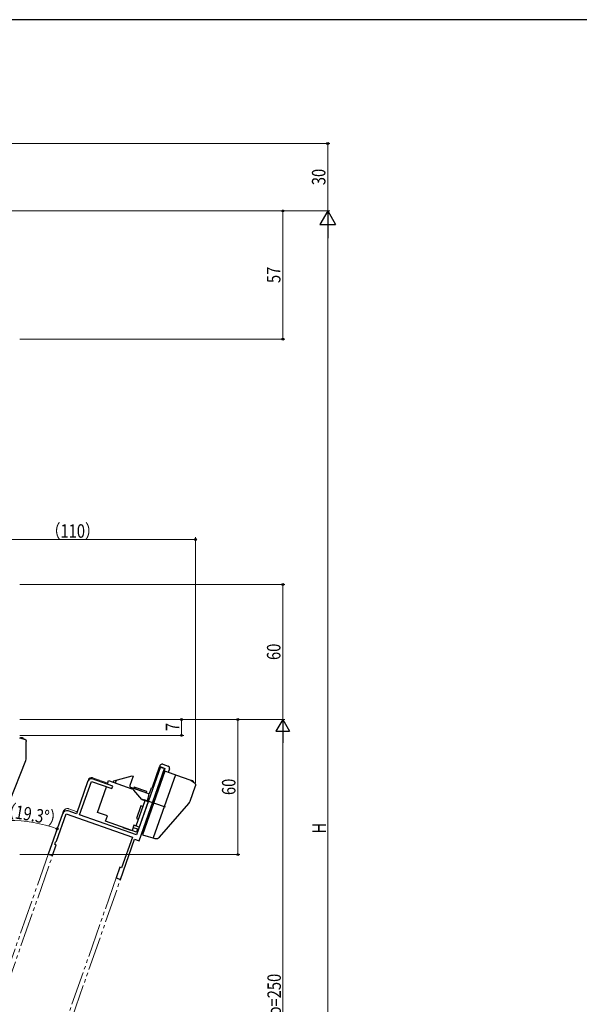
# Model space of a CAD drawing. Extents: x 0 to 1133, y 0 to 806.
# Drawn here: x 214 to 463, y 365 to 802 of the extents above; entities that cross this region are included whole.
import ezdxf

# ---------------------------------------------------------------- set-up
doc = ezdxf.new("R2010")
doc.units = 0
doc.linetypes.add('YCENTER_1', pattern=[13, 10, -1, 1, -1])
doc.linetypes.add('YDIVIDE_1', pattern=[15, 10, -1, 1, -1, 1, -1])
for name, color, linetype, lineweight in [('YKK_11E', 7, 'CONTINUOUS', 13), ('YKK_12', 2, 'CONTINUOUS', 13), ('YKK_13', 4, 'CONTINUOUS', 30), ('YKK_D', 6, 'CONTINUOUS', 13)]:
    doc.layers.add(name, color=color, linetype=linetype, lineweight=lineweight)
doc.layers.add('YKK_ZWAK', color=7, linetype='CONTINUOUS')
doc.styles.add('text-b', font='extslim2.shx', dxfattribs={"width": 0.8, "bigfont": 'extfont2.shx'})

# ---------------------------------------------------------------- blocks, each defined once
blk = doc.blocks.new('A201')
at = {"layer": 'YKK_ZWAK', "color": 254, "linetype": 'Continuous'}
blk.add_line((571, 410), (21, 410), dxfattribs=at)

msp = doc.modelspace()

# ---------------------------------------------------------------- linework, layer by layer
at = {"layer": 'YKK_11E', "linetype": 'ByBlock', "lineweight": -2, "ltscale": 0.5}
for p, q in [((276.45, 469.95), (265.86, 439.76)), ((267.08, 437.21), (278.33, 469.29)), ((278.33, 469.29), (276.45, 469.95)), ((255.35, 461.46), (246.19, 464.67)), ((244.28, 463.75), (239.15, 449.12)), ((240.57, 448.62), (245.8, 463.53)), ((245.8, 463.53), (254.95, 460.32)), ((254.95, 460.32), (255.35, 461.46)), ((232.92, 449.18), (226.64, 431.26)), ((230.22, 436.94), (234.5, 449.16)), ((234.5, 449.16), (264.04, 438.8)), ((239.15, 449.12), (235.47, 450.41)), ((265.86, 439.76), (240.57, 448.62)), ((258.72, 420), (265.01, 437.93)), ((264.04, 438.8), (259.24, 425.12)), ((265.01, 437.93), (267.08, 437.21)), ((228.52, 430.59), (230.18, 435.31)), ((229.52, 435.54), (229.85, 436.49)), ((230.18, 435.31), (229.52, 435.54)), ((229.85, 436.49), (230.22, 436.94)), ((226.64, 431.26), (228.52, 430.59)), ((258.49, 425.38), (256.83, 420.67)), ((259.24, 425.12), (258.49, 425.38)), ((256.83, 420.67), (258.72, 420))]:
    msp.add_line(p, q, dxfattribs=at)
for centre, radius in [((245.7, 463.25), 1.5), ((234.81, 448.52), 2)]:
    msp.add_arc(centre, radius, 70.6768, 160.6768, dxfattribs=at)
at = {"layer": 'YKK_12', "linetype": 'YDIVIDE_1', "ltscale": 1.5}
for p, q in [((246.36, 465.14), (253.06, 462.79)), ((235.8, 451.35), (239.48, 450.06)), ((233.26, 450.13), (232.92, 449.18)), ((226.74, 431.54), (205.13, 369.92)), ((207.02, 369.26), (228.69, 431.07)), ((257, 421.14), (235.33, 359.33)), ((237.21, 358.67), (258.82, 420.29))]:
    msp.add_line(p, q, dxfattribs=at)
at = {"layer": 'YKK_12', "ltscale": 1.5}
msp.add_line((235.21, 451.45), (235.21, 451.46), dxfattribs=at)
at = {"layer": 'YKK_12', "linetype": 'YDIVIDE_1', "ltscale": 1.5}
for centre, radius, end in [((245.86, 463.72), 1.5, 160.6768), ((235.14, 449.47), 2, 160.6744)]:
    msp.add_arc(centre, radius, 70.6768, end, dxfattribs=at)
at = {"layer": 'YKK_13'}
for p, q in [((216.84, 474), (216.84, 481.21)), ((209.3, 454.51), (216.62, 472.87)), ((216.84, 473.98), (216.84, 474)), ((272.89, 460.94), (276.09, 470.08)), ((278.45, 469.25), (275.27, 460.19)), ((276.25, 470.55), (276.09, 470.08)), ((276.09, 470.08), (277.03, 469.75)), ((277.03, 469.75), (278.45, 469.25)), ((277.53, 471.16), (279.89, 470.34)), ((278.28, 468.78), (278.17, 468.82)), ((280.5, 469.06), (279.97, 467.55)), ((252.9, 462.31), (253.46, 463.91)), ((253.46, 463.91), (263.81, 460.29)), ((255.53, 463.18), (255.78, 463.82)), ((255.78, 463.82), (263.86, 466.09)), ((256.48, 462.85), (256.99, 464.16)), ((264.34, 465.93), (262.85, 461.68)), ((263.86, 466.09), (264.34, 465.93)), ((278.44, 468.09), (268.53, 439.77)), ((283.12, 466.45), (273.3, 438.42)), ((280.91, 467.22), (278.44, 468.09)), ((283.83, 466.2), (280.91, 467.22)), ((289.73, 464.13), (283.83, 466.2)), ((248.5, 449.75), (252.5, 461.17)), ((263.16, 461.04), (271.18, 458.24)), ((264.83, 460.99), (264.67, 460.52)), ((264.67, 460.52), (270.33, 458.53)), ((268.23, 455.56), (264.67, 459.7)), ((270.49, 459), (264.83, 460.99)), ((271.82, 458.54), (272.54, 460.62)), ((273.27, 460.89), (273.18, 460.92)), ((275.63, 460.07), (275.16, 460.23)), ((289.66, 454.73), (292.04, 461.53)), ((265.68, 443.74), (269.64, 455.06)), ((267.97, 455.86), (270.56, 454.96)), ((268.23, 455.56), (271.06, 454.57)), ((270.33, 458.53), (270.49, 459)), ((271.4, 457.65), (270.56, 454.96)), ((267.77, 452.75), (265.79, 447.09)), ((271.06, 454.57), (267.09, 443.24)), ((268.72, 452.42), (267.77, 452.75)), ((270.56, 454.96), (270.49, 454.77)), ((276.11, 438.82), (289.08, 453.73)), ((289.65, 454.71), (289.66, 454.73)), ((252.94, 448.2), (248.5, 449.75)), ((252.11, 445.84), (252.94, 448.2)), ((265.79, 447.09), (266.74, 446.76)), ((270.86, 447.96), (271.34, 447.8)), ((265.8, 441.05), (252.11, 445.84)), ((259.75, 443.16), (259.72, 443.07)), ((259.72, 443.07), (263.31, 441.81)), ((263.34, 441.91), (263.31, 441.81)), ((264.73, 444.07), (263.91, 441.71)), ((264.4, 443.13), (266.29, 442.46)), ((267.09, 443.24), (264.73, 444.07)), ((266.29, 442.46), (265.8, 441.05)), ((270.06, 445.06), (268.61, 440.91)), ((268.53, 439.77), (271.11, 439.04)), ((271.11, 439.04), (273.1, 438.48)), ((273.1, 438.48), (274.06, 438.21))]:
    msp.add_line(p, q, dxfattribs=at)
at = {"layer": 'YKK_13', "linetype": 'YCENTER_1'}
msp.add_line((278.68, 452.11), (268.34, 455.73), dxfattribs=at)
at = {"layer": 'YKK_13'}
for centre, radius, start, end in [((214.44, 482.4), 0.5, 90, 123.5011), ((215.14, 482.4), 0.5, 7.5721, 90), ((213.84, 473.98), 3, 338.2694, 0), ((277.2, 470.22), 1, 70.7, 160.7), ((279.56, 469.39), 1, 340.7, 70.7), ((290.17, 463.45), 0.5, 70.7, 104.2011), ((263.32, 461.52), 0.5, 160.7, 250.7), ((263.15, 458.4), 2, 40.7, 70.7), ((273.01, 460.45), 0.5, 70.7, 160.7), ((290.83, 463.22), 0.5, 348.2721, 70.7), ((270.92, 457.8), 0.5, 342.7, 70.7), ((271.34, 458.71), 0.5, 250.7, 340.7), ((286.82, 455.7), 3, 318.9694, 340.7), ((270.35, 444.96), 0.3, 70.7, 160.7), ((268.89, 440.81), 0.3, 160.7, 250.7), ((274.6, 440.13), 2, 254.2, 318.9694)]:
    msp.add_arc(centre, radius, start, end, dxfattribs=at)
for points, knots in [([(213.8, 482.9), (214.54, 482.73), (214.71, 482.69), (214.97, 482.63), (215.26, 482.56), (215.51, 482.49), (215.71, 482.44), (215.86, 482.4), (215.96, 482.37), (216.05, 482.34), (216.14, 482.3), (216.25, 482.24), (216.38, 482.15), (216.52, 482.03), (216.65, 481.86), (216.75, 481.66), (216.82, 481.44), (216.83, 481.28), (216.83, 481.21)], [0, 0, 0, 0, 0.0360522, 0.1415595, 0.2470709, 0.3526813, 0.4590736, 0.5715855, 0.6394362, 0.6841468, 0.7144192, 0.7444287, 0.7779564, 0.8171881, 0.859657, 0.9053893, 0.9533298, 1, 1, 1, 1]), ([(215.14, 482.9), (215.09, 482.9), (215.04, 482.9), (215, 482.9), (214.81, 482.9), (214.62, 482.9), (214.44, 482.9)], [0, 0, 0, 0, 0.000157159, 0.000157159, 0.000157159, 0.0007919998, 0.0007919998, 0.0007919998, 0.0007919998]), ([(289.73, 464.13), (290.38, 463.73), (290.53, 463.63), (290.75, 463.49), (291, 463.32), (291.22, 463.18), (291.39, 463.07), (291.51, 462.98), (291.6, 462.92), (291.67, 462.86), (291.75, 462.79), (291.83, 462.7), (291.92, 462.57), (292.01, 462.41), (292.08, 462.21), (292.11, 461.99), (292.11, 461.76), (292.06, 461.61), (292.04, 461.53)], [0, 0, 0, 0, 0.0360522, 0.1415595, 0.2470709, 0.3526813, 0.4590736, 0.5715855, 0.6394362, 0.6841468, 0.7144192, 0.7444287, 0.7779564, 0.8171881, 0.859657, 0.9053893, 0.9533298, 1, 1, 1, 1]), ([(291, 463.69), (290.95, 463.71), (290.91, 463.72), (290.86, 463.74), (290.69, 463.8), (290.51, 463.86), (290.33, 463.92)], [0, 0, 0, 0, 0.000157159, 0.000157159, 0.000157159, 0.0007919998, 0.0007919998, 0.0007919998, 0.0007919998])]:
    msp.add_open_spline(points, degree=3, knots=knots, dxfattribs=at)
at = {"layer": 'YKK_D', "ltscale": 1.5}
for p, q in [((184.3, 747), (351.86, 747)), ((350.86, 717), (350.86, 747)), ((184.3, 717), (351.86, 717)), ((203.3, 717), (351.86, 717)), ((214, 717), (331.86, 717)), ((330.86, 660), (330.86, 717)), ((350.86, 710), (350.86, 174)), ((214, 660), (331.86, 660)), ((181.3, 571), (292.11, 571)), ((292.11, 462.89), (292.11, 572)), ((214.04, 551), (331.86, 551)), ((330.86, 551), (330.86, 491)), ((214.04, 491), (331.86, 491)), ((214.04, 491), (286.86, 491)), ((214.04, 491), (311.86, 491)), ((214.04, 491), (331.86, 491)), ((285.86, 491), (285.86, 484)), ((310.86, 491), (310.86, 431)), ((214.04, 484), (286.86, 484)), ((330.86, 485), (330.86, 247)), ((227.07, 432.48), (230.93, 443.46)), ((214.04, 431), (311.86, 431))]:
    msp.add_line(p, q, dxfattribs=at)
at = {"layer": 'YKK_D', "lineweight": -2}
for p, q in [((350.86, 717), (347.36, 710.94)), ((350.86, 717), (354.36, 710.94)), ((350.86, 717), (350.86, 704.88)), ((347.36, 710.94), (354.36, 710.94)), ((330.86, 491), (327.86, 485.8)), ((330.86, 491), (333.86, 485.8)), ((330.86, 491), (330.86, 480.61)), ((327.86, 485.8), (333.86, 485.8))]:
    msp.add_line(p, q, dxfattribs=at)
at = {"layer": 'YKK_D', "linetype": 'ByBlock', "lineweight": -2}
for centre in [(350.86, 747), (330.86, 717), (330.86, 660), (292.11, 571), (330.86, 551), (285.86, 491), (310.86, 491), (285.86, 484), (230.6, 442.52), (310.86, 431)]:
    msp.add_circle(centre, 0.425, dxfattribs=at)
at = {"layer": 'YKK_D', "ltscale": 1.5}
msp.add_arc((209.04, 381.26), 64.94, 70.6069, 90, dxfattribs=at)

# ---------------------------------------------------------------- block references
at = {"layer": 'YKK_ZWAK', "xscale": 2, "yscale": 2, "zscale": 2}
msp.add_blockref('A201', (-38, -18), dxfattribs=at)

# ---------------------------------------------------------------- texts
at = {"layer": 'YKK_D', "style": 'text-b', "width": 0.8}
for s, rotation, p in [('30', 90, (349.86, 728.48)), ('57', 90, (329.86, 684.98)), ('60', 90, (329.86, 517.48)), ('7', 90, (284.86, 485.9)), ('60', 90, (309.86, 457.48)), ('（19.3°）', 350.3035, (205.06, 448.23)), ('H', 90, (350.06, 440.4)), ('Ho=250', 90, (330.06, 354.8))]:
    msp.add_text(s, height=6, rotation=rotation, dxfattribs=at).set_placement(p)
msp.add_text('（110）', height=6, dxfattribs=at).set_placement((225.5, 571.8))

doc.saveas('drawing.dxf')
